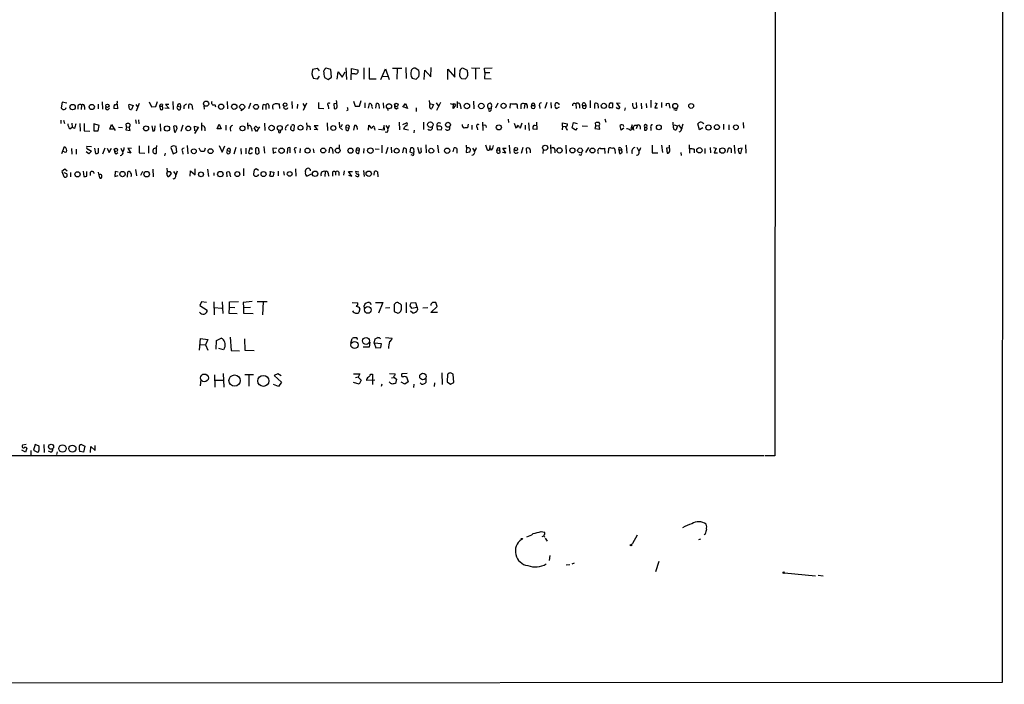
# Model space of a CAD drawing. Extents: x 14 to 1121, y 9 to 932.
# Drawn here: x 873 to 1121, y 9 to 176 of the extents above; entities that cross this region are included whole.
import ezdxf

# ---------------------------------------------------------------- set-up
doc = ezdxf.new("R2010")
doc.units = 0
doc.header["$MEASUREMENT"] = 0
doc.layers.add('MAIN', color=5, linetype='CONTINUOUS')

msp = doc.modelspace()

# ---------------------------------------------------------------- linework, layer by layer
at = {"layer": 'MAIN'}
for p, q in [((1120.5633, 9.4826), (1120.9867, 923.4593)), ((1063.3287, 640.7573), (1063.244, 66.4633)), ((946.912, 163.83), (948.0127, 164.084)), ((948.0127, 164.084), (948.5207, 163.4066)), ((951.3993, 163.7453), (950.214, 164.084)), ((951.5687, 161.8826), (951.3993, 163.7453)), ((955.2093, 164.1686), (955.3787, 161.29)), ((956.564, 161.2053), (956.6487, 163.9993)), ((956.6487, 163.9993), (958.2573, 163.6606)), ((959.6967, 164.1686), (959.6967, 161.3746)), ((961.0513, 164.1686), (961.0513, 161.4593)), ((964.0147, 161.29), (965.2, 163.9146)), ((965.2, 163.9146), (966.1313, 161.29)), ((966.978, 164.084), (969.264, 164.084)), ((968.1633, 163.9993), (968.0787, 161.3746)), ((970.28, 164.2533), (970.3647, 161.544)), ((973.582, 163.4913), (972.6507, 164.084)), ((976.63, 161.9673), (976.7147, 164.2533)), ((980.8633, 161.29), (980.8633, 163.83)), ((980.8633, 163.83), (982.6413, 161.8826)), ((982.6413, 161.8826), (982.6413, 164.1686)), ((985.8587, 163.4913), (984.6733, 164.084)), ((986.8747, 164.1686), (988.9067, 164.084)), ((987.8907, 163.9993), (987.8907, 161.3746)), ((990.092, 164.084), (992.0393, 164.1686)), ((990.1767, 162.9833), (990.092, 164.084)), ((948.0127, 161.3746), (947.0813, 161.544)), ((948.5207, 162.1366), (948.0127, 161.3746)), ((949.7907, 161.798), (950.722, 161.29)), ((950.722, 161.29), (951.5687, 161.8826)), ((953.008, 161.3746), (953.262, 163.1526)), ((953.262, 163.1526), (954.278, 161.8826)), ((954.278, 161.8826), (955.04, 163.1526)), ((957.4953, 162.6446), (956.6487, 162.6446)), ((961.0513, 161.4593), (962.8293, 161.4593)), ((964.2687, 162.1366), (965.7927, 162.052)), ((971.8887, 161.6286), (972.9047, 161.3746)), ((974.9367, 161.29), (975.106, 163.576)), ((975.106, 163.576), (976.63, 161.9673)), ((984.3347, 161.544), (985.3507, 161.4593)), ((985.8587, 163.1526), (985.8587, 163.4913)), ((990.1767, 162.9833), (990.092, 161.544)), ((990.092, 161.544), (991.7853, 161.4593)), ((990.1767, 162.9833), (991.4467, 162.9833)), ((883.7507, 155.5326), (883.4967, 154.0933)), ((884.936, 155.2786), (883.7507, 155.5326)), ((887.73, 154.5166), (887.73, 153.7546)), ((888.6613, 154.7706), (888.5767, 153.67)), ((889.4233, 154.3473), (889.4233, 153.67)), ((892.81, 155.0246), (892.81, 153.8393)), ((893.826, 155.6173), (893.9107, 153.7546)), ((895.2653, 153.5853), (895.6887, 154.0086)), ((897.7207, 153.8393), (896.7893, 153.924)), ((897.636, 155.0246), (897.7207, 153.8393)), ((900.5993, 154.5166), (900.684, 155.0246)), ((900.684, 155.0246), (901.7, 154.686)), ((901.7, 154.686), (901.2767, 153.67)), ((902.2927, 154.94), (902.8007, 154.178)), ((903.1393, 155.194), (902.3773, 153.2466)), ((905.6793, 155.6173), (906.272, 154.3473)), ((906.272, 154.3473), (907.3727, 154.432)), ((907.3727, 154.432), (907.796, 155.702)), ((908.304, 154.5166), (908.558, 153.67)), ((908.304, 154.5166), (908.9813, 154.5166)), ((909.066, 154.94), (908.9813, 154.5166)), ((909.1507, 154.178), (908.9813, 154.5166)), ((910.7593, 153.924), (909.6587, 154.0086)), ((910.6747, 154.94), (909.828, 154.94)), ((909.828, 154.94), (910.7593, 153.924)), ((911.606, 155.702), (911.6907, 153.67)), ((912.7913, 154.5166), (913.5533, 154.3473)), ((913.5533, 154.3473), (913.4687, 153.67)), ((914.4, 154.6013), (914.4, 153.8393)), ((915.67, 153.924), (915.67, 154.94)), ((916.432, 154.8553), (916.6013, 153.67)), ((919.6493, 153.7546), (919.5647, 154.6013)), ((922.1893, 154.94), (922.3587, 154.3473)), ((925.322, 155.702), (925.4067, 153.8393)), ((929.4707, 153.7546), (928.7933, 153.3313)), ((931.164, 155.2786), (930.656, 153.8393)), ((934.3813, 155.0246), (935.0587, 154.8553)), ((935.0587, 154.8553), (935.0587, 153.67)), ((935.8207, 154.7706), (935.8207, 153.924)), ((938.6147, 153.924), (938.53, 155.0246)), ((941.578, 155.702), (941.6627, 153.924)), ((943.0173, 155.0246), (942.9327, 153.924)), ((944.372, 155.194), (944.88, 154.3473)), ((945.3033, 155.2786), (944.4567, 153.416)), ((948.3513, 155.448), (948.3513, 154.0086)), ((948.3513, 154.0086), (949.706, 153.924)), ((950.722, 154.686), (950.8067, 153.8393)), ((952.9233, 155.194), (952.1613, 155.1093)), ((952.1613, 155.1093), (952.246, 153.924)), ((957.1567, 155.7866), (957.58, 154.5166)), ((957.58, 154.5166), (958.6807, 154.5166)), ((958.6807, 154.5166), (959.104, 155.956)), ((959.9507, 155.3633), (959.9507, 154.0933)), ((960.882, 154.0086), (961.136, 155.194)), ((962.7447, 154.0086), (962.914, 155.194)), ((963.5067, 154.94), (963.5913, 153.924)), ((964.6073, 155.3633), (964.692, 154.0086)), ((965.708, 153.924), (965.7927, 153.416)), ((967.994, 153.8393), (968.4173, 154.178)), ((969.518, 154.2626), (970.1953, 155.194)), ((970.7033, 153.924), (969.8567, 154.2626)), ((970.1953, 155.194), (970.7033, 153.924)), ((972.9047, 154.0933), (972.9047, 153.162)), ((976.2067, 155.956), (976.2913, 155.194)), ((976.2913, 155.194), (977.3073, 154.94)), ((977.3073, 154.94), (976.884, 153.924)), ((977.9847, 155.3633), (978.5773, 154.432)), ((979.0007, 155.448), (978.0693, 153.416)), ((982.218, 153.924), (982.3027, 155.0246)), ((982.8107, 154.7706), (982.218, 153.924)), ((982.472, 155.194), (982.8107, 154.7706)), ((983.234, 155.702), (983.234, 154.0933)), ((984.0807, 154.6013), (984.1653, 153.8393)), ((987.3827, 155.7866), (987.4673, 153.8393)), ((991.2773, 153.924), (991.7853, 154.0933)), ((991.7853, 154.0933), (991.7007, 153.416)), ((991.87, 154.432), (991.7853, 154.0933)), ((993.4787, 155.2786), (992.886, 154.0086)), ((996.6113, 154.0086), (996.696, 155.194)), ((998.3047, 154.2626), (998.3893, 153.924)), ((999.236, 154.7706), (999.236, 153.8393)), ((1000.252, 155.1093), (1000.0827, 153.924)), ((1000.8447, 154.686), (1000.8447, 154.0086)), ((1001.9453, 154.686), (1002.792, 154.686)), ((1003.9773, 154.5166), (1004.062, 153.924)), ((1005.84, 155.448), (1005.332, 153.924)), ((1006.856, 155.448), (1006.9407, 154.0086)), ((1007.872, 154.7706), (1007.9567, 155.194)), ((1008.888, 154.2626), (1008.2953, 153.924)), ((1013.1213, 155.1093), (1013.206, 153.924)), ((1014.0527, 154.8553), (1014.0527, 154.0086)), ((1014.8147, 154.686), (1015.6613, 154.686)), ((1015.492, 155.194), (1015.6613, 154.686)), ((1016.6773, 155.956), (1016.6773, 154.0933)), ((1017.8627, 153.924), (1017.8627, 155.194)), ((1018.6247, 155.1093), (1018.7093, 154.0086)), ((1021.9267, 155.3633), (1022.35, 155.3633)), ((1022.35, 155.3633), (1022.35, 154.178)), ((1024.2973, 155.194), (1023.366, 155.2786)), ((1023.366, 155.2786), (1024.2127, 154.178)), ((1025.5673, 154.0933), (1025.398, 153.416)), ((1027.43, 154.5166), (1027.43, 155.2786)), ((1028.2767, 155.448), (1028.3613, 154.0933)), ((1029.5467, 155.2786), (1029.6313, 153.8393)), ((1030.8167, 155.194), (1030.9013, 154.0933)), ((1032.002, 156.0406), (1032.002, 154.178)), ((1033.018, 155.3633), (1033.526, 155.194)), ((1033.526, 155.194), (1033.018, 154.0933)), ((1033.018, 154.0933), (1033.6953, 154.0933)), ((1034.7113, 155.448), (1034.7113, 154.178)), ((1035.8967, 155.194), (1036.4893, 155.2786)), ((1036.4893, 155.2786), (1036.7433, 154.0086)), ((955.7173, 153.5006), (955.3787, 153.3313)), ((996.1033, 151.2993), (996.188, 150.4526)), ((1020.4027, 151.384), (1020.6567, 150.5373)), ((1038.1827, 153.5006), (1037.7593, 153.5853)), ((883.412, 151.0453), (883.412, 150.1986)), ((884.0893, 151.0453), (884.3433, 150.1986)), ((885.698, 148.844), (886.2907, 149.2673)), ((886.206, 150.2833), (886.2907, 149.2673)), ((886.8833, 148.9286), (886.2907, 149.2673)), ((888.238, 150.1986), (888.3227, 148.2513)), ((889.3387, 150.1986), (889.3387, 148.336)), ((893.064, 149.6906), (891.794, 150.114)), ((891.794, 150.114), (891.794, 148.336)), ((892.81, 148.336), (893.064, 149.6906)), ((895.7733, 148.7593), (896.1967, 149.9446)), ((896.7047, 148.7593), (895.7733, 148.7593)), ((896.1967, 149.9446), (897.128, 148.4206)), ((897.9747, 149.2673), (898.9907, 149.1826)), ((900.0067, 149.352), (899.8373, 148.59)), ((900.0067, 149.352), (899.922, 150.114)), ((900.0067, 149.352), (900.684, 149.2673)), ((900.938, 148.4206), (900.684, 149.2673)), ((902.208, 151.13), (902.3773, 150.1986)), ((902.97, 151.13), (903.0547, 150.114)), ((906.3567, 149.606), (906.6107, 148.2513)), ((907.1187, 148.59), (907.2033, 149.606)), ((908.4733, 150.114), (908.558, 148.2513)), ((912.114, 147.9126), (911.86, 149.5213)), ((912.622, 148.844), (912.2833, 148.1666)), ((912.622, 149.098), (912.622, 148.844)), ((914.146, 149.7753), (913.638, 148.1666)), ((917.194, 148.336), (917.1093, 149.5213)), ((917.1093, 149.5213), (918.1253, 149.2673)), ((918.1253, 149.2673), (917.1093, 147.6586)), ((918.8873, 150.368), (918.8873, 148.4206)), ((919.734, 149.098), (919.734, 148.336)), ((922.782, 148.844), (923.29, 150.0293)), ((923.798, 148.844), (922.782, 148.844)), ((923.29, 150.0293), (923.798, 148.844)), ((924.9833, 149.7753), (924.9833, 148.5053)), ((926.084, 148.9286), (926.1687, 148.2513)), ((930.4867, 150.368), (930.5713, 148.7593)), ((931.418, 149.0133), (931.5027, 148.2513)), ((932.688, 148.1666), (932.0953, 149.098)), ((933.45, 149.352), (932.688, 148.1666)), ((932.7727, 149.2673), (932.942, 149.1826)), ((934.72, 150.2833), (934.8047, 148.4206)), ((941.324, 148.6746), (941.324, 149.098)), ((942.1707, 149.7753), (942.086, 148.4206)), ((945.4727, 149.6906), (945.3033, 148.5053)), ((946.15, 149.5213), (946.2347, 148.59)), ((948.2667, 149.606), (947.2507, 149.606)), ((947.2507, 149.606), (948.0973, 148.59)), ((950.468, 150.368), (950.5527, 148.4206)), ((953.516, 150.5373), (953.6007, 149.2673)), ((953.6007, 149.2673), (954.3627, 148.59)), ((954.278, 149.9446), (953.9393, 149.2673)), ((955.2093, 149.1826), (956.056, 149.098)), ((955.802, 148.4206), (956.056, 149.098)), ((957.2413, 148.5053), (957.4953, 149.7753)), ((958.0033, 149.4366), (958.088, 148.6746)), ((960.882, 148.5053), (960.9667, 149.7753)), ((960.9667, 149.7753), (961.5593, 149.0133)), ((962.406, 148.844), (962.4907, 148.5053)), ((963.422, 148.7593), (964.946, 148.59)), ((964.8613, 149.6906), (964.6073, 148.7593)), ((964.946, 148.59), (964.8613, 149.6906)), ((965.2847, 149.6906), (965.7927, 148.9286)), ((968.6713, 150.5373), (968.756, 148.59)), ((969.518, 149.9446), (970.4493, 150.368)), ((969.8567, 149.098), (969.6873, 148.844)), ((969.6873, 148.844), (970.9573, 148.59)), ((974.7673, 150.5373), (974.7673, 148.6746)), ((978.154, 149.5213), (978.2387, 148.6746)), ((978.5773, 149.5213), (978.154, 149.5213)), ((986.028, 150.0293), (985.8587, 149.098)), ((986.9593, 149.7753), (986.9593, 148.6746)), ((988.2293, 149.1826), (988.314, 148.59)), ((989.584, 150.5373), (989.6687, 148.4206)), ((990.4307, 149.6906), (990.5153, 149.1826)), ((997.5427, 150.2833), (997.966, 149.098)), ((998.8973, 149.1826), (999.1513, 149.098)), ((999.1513, 149.098), (999.5747, 150.368)), ((1000.3367, 149.7753), (1000.3367, 148.6746)), ((1001.1833, 150.368), (1001.3527, 148.4206)), ((1003.3, 148.6746), (1002.3687, 148.7593)), ((1002.7073, 149.7753), (1003.2153, 149.6906)), ((1003.2153, 150.5373), (1003.3, 148.6746)), ((1009.7347, 149.5213), (1009.65, 148.59)), ((1009.7347, 149.5213), (1009.7347, 150.368)), ((1009.7347, 150.368), (1011.0047, 150.114)), ((1009.7347, 149.5213), (1010.4967, 149.4366)), ((1012.19, 149.098), (1012.5287, 150.4526)), ((1013.0367, 148.5053), (1012.19, 149.098)), ((1012.5287, 150.4526), (1013.46, 150.1986)), ((1013.46, 149.0133), (1013.0367, 148.5053)), ((1014.73, 149.606), (1016.0847, 149.5213)), ((1018.1167, 149.6906), (1017.8627, 148.9286)), ((1017.8627, 148.9286), (1019.1327, 148.7593)), ((1018.1167, 149.6906), (1018.032, 150.368)), ((1018.1167, 149.6906), (1018.9633, 149.606)), ((1019.1327, 148.7593), (1018.9633, 149.606)), ((1024.5513, 148.5053), (1024.2973, 149.6906)), ((1025.2287, 149.0133), (1024.5513, 148.5053)), ((1026.7527, 148.5053), (1027.3453, 148.7593)), ((1027.2607, 149.86), (1026.922, 148.844)), ((1027.3453, 148.7593), (1027.2607, 149.86)), ((1027.938, 149.7753), (1028.6153, 149.7753)), ((1028.6153, 149.7753), (1028.2767, 148.844)), ((1029.2927, 149.4366), (1029.2927, 148.7593)), ((1030.3933, 149.2673), (1030.986, 149.2673)), ((1030.3933, 149.2673), (1030.3933, 148.5053)), ((1032.002, 149.098), (1032.002, 148.4206)), ((1037.6747, 149.098), (1037.59, 150.5373)), ((1037.7593, 149.86), (1038.6907, 149.606)), ((1038.6907, 149.606), (1038.352, 148.59)), ((1038.9447, 149.86), (1039.622, 148.9286)), ((1044.2787, 148.59), (1043.8553, 150.114)), ((1045.1253, 149.098), (1044.2787, 148.59)), ((1050.29, 150.0293), (1050.29, 148.6746)), ((1051.6447, 149.86), (1051.6447, 148.59)), ((1055.2007, 150.4526), (1055.2853, 149.0133)), ((889.3387, 148.336), (890.778, 148.2513)), ((891.794, 148.336), (892.81, 148.336)), ((899.8373, 148.59), (900.938, 148.4206)), ((912.2833, 148.1666), (912.114, 147.9126)), ((938.784, 147.9973), (938.8687, 148.4206)), ((948.0973, 148.59), (947.2507, 148.6746)), ((965.5387, 147.9126), (965.1153, 147.9973)), ((972.3967, 148.5053), (972.312, 147.828)), ((978.2387, 148.6746), (979.17, 148.59)), ((883.666, 142.6633), (884.3433, 144.3566)), ((886.1213, 143.8486), (886.206, 142.494)), ((891.2013, 144.272), (890.016, 144.3566)), ((891.9633, 143.9333), (892.2173, 142.6633)), ((892.8947, 142.8326), (892.8947, 143.9333)), ((894.5033, 143.9333), (893.9107, 142.494)), ((895.096, 143.9333), (895.604, 142.9173)), ((895.604, 142.9173), (896.1967, 143.9333)), ((898.5673, 143.9333), (898.9907, 143.0866)), ((901.2767, 143.8486), (900.3453, 143.9333)), ((900.3453, 143.9333), (901.1073, 142.748)), ((903.1393, 144.526), (903.1393, 142.8326)), ((905.51, 144.526), (905.51, 142.748)), ((907.542, 144.6106), (907.4573, 143.8486)), ((907.4573, 143.8486), (907.4573, 142.6633)), ((911.1827, 144.1026), (911.6907, 142.5786)), ((912.622, 143.002), (912.4527, 144.3566)), ((915.2467, 144.6106), (915.416, 142.5786)), ((918.718, 143.1713), (918.2947, 143.9333)), ((919.8187, 143.9333), (919.5647, 143.1713)), ((923.29, 144.6106), (924.052, 143.002)), ((924.052, 143.002), (924.7293, 144.526)), ((927.5233, 144.1026), (927.0153, 142.494)), ((928.7933, 143.8486), (928.878, 142.494)), ((930.0633, 143.9333), (930.0633, 142.5786)), ((930.9947, 143.9333), (930.656, 142.8326)), ((931.5027, 143.9333), (930.9947, 143.9333)), ((932.5187, 142.6633), (932.5187, 143.9333)), ((934.5507, 144.3566), (934.72, 142.748)), ((937.8527, 143.8486), (936.8367, 143.9333)), ((936.8367, 143.9333), (936.9213, 142.748)), ((941.1547, 142.8326), (941.1547, 144.018)), ((943.6947, 143.8486), (943.61, 142.8326)), ((950.976, 142.8326), (951.1453, 144.018)), ((953.516, 144.78), (953.516, 143.9333)), ((959.6967, 143.8486), (959.612, 142.748)), ((964.2687, 144.6953), (964.2687, 142.8326)), ((965.7927, 144.1026), (965.2847, 142.5786)), ((966.6393, 144.1873), (966.724, 142.8326)), ((969.518, 142.8326), (969.772, 144.018)), ((971.3807, 143.002), (971.55, 144.018)), ((973.2433, 144.1873), (973.6667, 142.748)), ((974.1747, 143.51), (974.1747, 144.018)), ((975.36, 144.78), (975.4447, 142.8326)), ((978.3233, 144.6953), (978.4927, 142.8326)), ((982.218, 143.0866), (982.472, 144.018)), ((983.1493, 143.8486), (983.1493, 142.748)), ((985.6047, 144.018), (985.52, 142.9173)), ((987.1287, 143.9333), (987.6367, 143.256)), ((991.4467, 144.6106), (991.4467, 144.018)), ((991.87, 143.4253), (991.4467, 144.018)), ((993.902, 144.018), (993.902, 143.4253)), ((995.5107, 142.8326), (994.7487, 143.9333)), ((994.7487, 143.9333), (995.5953, 143.9333)), ((996.3573, 144.6953), (996.5267, 142.6633)), ((999.744, 144.1026), (999.3207, 142.6633)), ((1000.76, 142.6633), (1000.6753, 143.9333)), ((1006.7713, 144.78), (1006.856, 142.6633)), ((1010.5813, 144.6953), (1010.666, 142.6633)), ((1016.3387, 144.1026), (1015.5767, 142.9173)), ((1020.4873, 142.6633), (1020.4027, 143.9333)), ((1021.334, 142.748), (1021.4187, 143.9333)), ((1024.4667, 144.018), (1024.7207, 143.51)), ((1025.8213, 144.6953), (1025.9907, 142.748)), ((1028.446, 144.1873), (1028.954, 143.256)), ((1032.3407, 144.6953), (1032.3407, 142.8326)), ((1034.7113, 144.6953), (1034.9653, 142.9173)), ((1036.6587, 144.018), (1035.8967, 143.9333)), ((1035.8967, 143.9333), (1036.066, 142.748)), ((1036.7433, 143.256), (1036.6587, 144.6953)), ((1041.654, 144.78), (1041.7387, 142.748)), ((1045.5487, 143.8486), (1045.5487, 142.6633)), ((1046.9033, 144.1026), (1046.988, 142.8326)), ((1047.75, 144.1026), (1048.4273, 143.9333)), ((1048.4273, 143.9333), (1047.9193, 142.8326)), ((1051.306, 142.9173), (1051.56, 143.9333)), ((1052.9993, 144.6953), (1053.1687, 142.6633)), ((1054.9467, 143.9333), (1054.0153, 143.764)), ((1054.6927, 142.6633), (1054.9467, 143.9333)), ((1055.7933, 144.78), (1055.878, 142.748)), ((884.2587, 143.0866), (883.92, 143.1713)), ((887.3067, 143.6793), (887.3067, 142.494)), ((890.524, 142.5786), (889.8467, 143.0866)), ((890.3547, 143.6793), (891.2013, 143.256)), ((891.2013, 143.256), (890.524, 142.5786)), ((897.382, 142.5786), (897.8053, 142.9173)), ((901.1073, 142.748), (900.2607, 143.002)), ((903.1393, 142.8326), (904.5787, 142.748)), ((909.7433, 142.748), (909.574, 142.0706)), ((911.6907, 142.5786), (912.622, 143.002)), ((914.0613, 143.1713), (914.146, 142.494)), ((925.322, 143.3406), (926.084, 143.1713)), ((931.5027, 142.8326), (931.672, 142.9173)), ((936.9213, 142.748), (937.6833, 143.0866)), ((940.4773, 143.6793), (940.3927, 142.6633)), ((942.34, 143.4253), (942.4247, 142.748)), ((946.9967, 143.764), (947.166, 142.8326)), ((951.8227, 143.6793), (951.9073, 142.6633)), ((957.834, 143.4253), (958.6807, 143.51)), ((958.5113, 142.748), (958.6807, 143.51)), ((962.5753, 143.764), (963.5913, 143.6793)), ((970.3647, 142.9173), (970.4493, 142.748)), ((972.2273, 142.6633), (971.3807, 143.002)), ((972.058, 142.1553), (971.6347, 142.3246)), ((972.312, 143.256), (972.2273, 142.6633)), ((985.52, 142.9173), (986.4513, 143.0866)), ((993.2247, 143.51), (993.902, 143.4253)), ((993.3093, 142.8326), (993.2247, 143.51)), ((994.664, 143.002), (995.5107, 142.8326)), ((1001.6067, 143.51), (1001.6067, 142.8326)), ((1004.9087, 143.5946), (1004.824, 142.6633)), ((1007.7873, 143.5946), (1007.7873, 142.8326)), ((1014.3913, 142.1553), (1013.968, 142.3246)), ((1022.9427, 143.5946), (1023.0273, 142.6633)), ((1023.9587, 143.51), (1024.128, 142.6633)), ((1023.9587, 143.51), (1024.7207, 143.51)), ((1024.7207, 143.256), (1024.7207, 143.51)), ((1032.3407, 142.8326), (1033.78, 142.8326)), ((1039.5373, 142.9173), (1039.622, 142.1553)), ((1042.924, 143.6793), (1042.924, 142.8326)), ((1047.9193, 142.8326), (1048.766, 142.8326)), ((1052.2373, 143.764), (1052.2373, 142.8326)), ((1054.2693, 142.748), (1054.6927, 142.6633)), ((910.1667, 138.938), (910.2513, 138.0913)), ((929.4707, 138.8533), (929.4707, 136.9906)), ((884.428, 138.684), (883.666, 138.0913)), ((883.666, 138.0913), (884.174, 136.8213)), ((884.936, 137.4986), (884.2587, 137.7526)), ((885.0207, 138.176), (884.428, 138.684)), ((885.8673, 137.8373), (885.8673, 136.7366)), ((889.0847, 138.176), (889.254, 136.8213)), ((890.016, 136.906), (890.016, 138.0913)), ((890.9473, 137.0753), (890.9473, 137.922)), ((892.81, 137.922), (893.1487, 136.4826)), ((893.318, 137.3293), (892.9793, 137.2446)), ((897.128, 138.0913), (897.0433, 136.8213)), ((897.0433, 136.8213), (897.89, 137.0753)), ((897.89, 137.922), (897.128, 138.0913)), ((900.2607, 136.652), (900.3453, 138.0066)), ((902.208, 138.5993), (902.462, 136.9906)), ((903.986, 138.0913), (903.478, 137.0753)), ((906.6107, 138.684), (906.6953, 136.7366)), ((910.1667, 137.5833), (910.336, 138.0913)), ((911.2673, 137.5833), (910.6747, 136.8213)), ((910.9287, 138.0913), (911.2673, 137.5833)), ((911.7753, 138.0913), (912.368, 137.2446)), ((916.0087, 136.906), (916.0933, 138.2606)), ((916.0933, 138.2606), (917.2787, 137.2446)), ((917.2787, 137.2446), (917.2787, 138.7686)), ((920.4113, 138.684), (920.6653, 136.8213)), ((921.9353, 137.7526), (921.9353, 137.0753)), ((925.322, 136.7366), (925.2373, 137.922)), ((926.084, 137.0753), (926.1687, 136.7366)), ((932.0953, 138.43), (931.926, 137.4986)), ((933.196, 138.3453), (932.6033, 138.7686)), ((936.1593, 138.0913), (937.0907, 137.922)), ((937.0907, 137.922), (936.9213, 136.906)), ((938.1913, 138.176), (938.1913, 136.9906)), ((939.546, 138.0913), (939.7153, 137.16)), ((942.5093, 138.7686), (942.594, 136.906)), ((945.0493, 138.0066), (945.0493, 138.3453)), ((946.4887, 137.414), (945.4727, 136.906)), ((949.96, 138.0913), (949.8753, 136.8213)), ((950.722, 137.668), (950.8067, 136.906)), ((951.8227, 137.668), (951.8227, 136.906)), ((952.5847, 137.922), (952.5847, 137.16)), ((953.4313, 137.922), (953.4313, 137.0753)), ((954.786, 138.2606), (954.6167, 137.16)), ((956.7333, 136.906), (955.8867, 138.0913)), ((955.8867, 138.0913), (956.9027, 138.0913)), ((955.8867, 137.16), (956.7333, 136.906)), ((958.5113, 137.922), (957.6647, 138.0913)), ((959.612, 138.3453), (959.7813, 136.8213)), ((962.3213, 137.16), (962.406, 138.0913)), ((963.168, 138.0066), (963.2527, 136.7366)), ((918.8873, 105.2406), (918.464, 104.394)), ((918.464, 104.394), (920.3267, 103.2086)), ((920.1573, 105.0713), (918.8873, 105.2406)), ((921.9353, 105.2406), (922.02, 102.0233)), ((924.052, 105.2406), (924.2213, 102.362)), ((925.9147, 105.2406), (928.2007, 105.3253)), ((925.9147, 103.9706), (925.9147, 105.2406)), ((931.5873, 105.3253), (929.386, 105.0713)), ((929.386, 105.0713), (929.4707, 103.886)), ((932.8573, 105.3253), (935.3973, 105.3253)), ((934.3813, 105.2406), (934.212, 102.0233)), ((956.818, 105.0713), (958.2573, 104.9866)), ((959.866, 103.632), (959.7813, 104.3093)), ((961.136, 105.0713), (961.5593, 104.648)), ((962.66, 105.0713), (964.5227, 105.0713)), ((964.5227, 105.0713), (963.422, 102.4466)), ((967.6553, 104.8173), (967.4013, 104.648)), ((967.4013, 104.648), (967.4013, 102.87)), ((969.1793, 103.9706), (969.1793, 104.4786)), ((970.3647, 105.0713), (970.3647, 102.5313)), ((971.296, 104.3093), (971.7193, 103.7166)), ((972.82, 104.9866), (971.55, 104.902)), ((973.1587, 103.9706), (972.82, 104.9866)), ((976.63, 102.616), (978.2387, 104.14)), ((978.2387, 104.14), (977.9, 105.0713)), ((922.02, 103.886), (923.9673, 103.7166)), ((925.83, 102.362), (925.9147, 103.9706)), ((927.862, 102.2773), (925.83, 102.362)), ((925.9147, 103.9706), (927.2693, 103.886)), ((929.4707, 103.886), (931.164, 103.9706)), ((929.4707, 103.886), (929.4707, 102.4466)), ((929.4707, 102.4466), (931.8413, 102.362)), ((958.7653, 103.5473), (958.5113, 102.616)), ((966.3007, 103.8013), (965.2, 103.7166)), ((967.4013, 102.87), (968.3327, 102.4466)), ((971.9733, 102.5313), (971.4653, 102.9546)), ((971.7193, 103.7166), (973.1587, 103.9706)), ((973.1587, 103.9706), (973.2433, 103.2933)), ((975.868, 103.8013), (974.598, 103.7166)), ((978.3233, 102.616), (976.63, 102.616)), ((918.3793, 93.1333), (918.6333, 96.012)), ((918.5487, 94.5726), (919.9033, 94.488)), ((918.6333, 96.012), (920.496, 95.758)), ((920.496, 95.758), (919.9033, 94.488)), ((919.9033, 94.488), (920.496, 93.1333)), ((922.528, 93.3873), (922.6127, 95.504)), ((922.6127, 95.504), (923.798, 96.0966)), ((926.084, 96.3506), (926.338, 93.0486)), ((929.7247, 95.9273), (929.8093, 93.1333)), ((956.4793, 94.9113), (956.818, 96.012)), ((961.2207, 95.0806), (961.0513, 93.8953)), ((962.3213, 94.9113), (962.5753, 95.9273)), ((962.3213, 94.9113), (962.7447, 93.726)), ((964.184, 94.742), (962.3213, 94.9113)), ((964.0147, 93.8106), (964.184, 94.742)), ((965.2, 96.266), (966.8933, 96.0966)), ((924.3907, 93.218), (923.2053, 93.5566)), ((924.6447, 93.726), (924.3907, 93.218)), ((926.338, 93.0486), (928.4547, 92.964)), ((929.8093, 93.1333), (932.0953, 93.0486)), ((961.0513, 93.8953), (959.5273, 93.8953)), ((962.7447, 93.726), (964.0147, 93.8106)), ((922.274, 83.82), (922.1893, 86.868)), ((924.306, 87.2066), (924.4753, 83.82)), ((929.8093, 86.9526), (931.926, 86.9526)), ((930.7407, 86.868), (930.7407, 84.074)), ((938.1067, 87.122), (937.1753, 86.6986)), ((938.9533, 86.614), (938.1067, 87.122)), ((957.1567, 87.122), (958.7653, 87.122)), ((958.7653, 87.122), (958.342, 86.2753)), ((961.4747, 87.0373), (961.898, 87.0373)), ((961.898, 87.0373), (961.898, 84.4973)), ((966.216, 87.2066), (967.6553, 87.122)), ((970.6187, 87.2066), (969.264, 87.122)), ((979.3393, 87.376), (979.424, 84.4973)), ((980.7787, 87.0373), (980.694, 85.1746)), ((982.3873, 85.0053), (982.218, 87.0373)), ((918.718, 85.598), (918.5487, 84.1586)), ((922.3587, 85.5133), (924.2213, 85.5133)), ((938.276, 83.9893), (937.006, 84.4973)), ((937.1753, 86.6986), (939.038, 85.09)), ((939.038, 85.09), (938.276, 83.9893)), ((958.596, 84.582), (957.1567, 85.0053)), ((958.342, 86.2753), (957.6647, 86.106)), ((958.342, 86.2753), (959.104, 85.5133)), ((959.104, 85.5133), (958.596, 84.582)), ((962.4907, 85.5133), (960.374, 85.4286)), ((964.2687, 84.582), (964.0993, 83.9893)), ((966.724, 86.106), (967.232, 86.1906)), ((967.232, 86.36), (967.994, 85.7673)), ((967.994, 85.7673), (967.74, 84.7513)), ((970.026, 84.582), (969.0947, 85.09)), ((970.8727, 85.1746), (970.026, 84.582)), ((970.4493, 86.36), (970.8727, 85.1746)), ((972.312, 84.582), (972.2273, 83.7353)), ((974.2593, 84.582), (973.9207, 84.9206)), ((975.36, 85.852), (975.36, 85.0053)), ((977.5613, 84.9206), (977.4767, 83.9893)), ((980.694, 85.1746), (981.5407, 84.582)), ((981.5407, 84.582), (982.3873, 85.0053)), ((874.522, 67.3946), (873.5907, 67.9026)), ((874.6913, 69.342), (873.76, 69.1726)), ((874.8607, 68.4106), (874.522, 67.3946)), ((875.8767, 67.818), (875.8767, 66.7173)), ((876.9773, 69.342), (876.554, 67.9026)), ((876.554, 67.9026), (877.57, 67.3946)), ((877.9933, 68.9186), (876.9773, 69.342)), ((877.9933, 68.2413), (877.9933, 68.9186)), ((879.1787, 69.342), (879.2633, 67.31)), ((880.9567, 67.3946), (880.364, 67.6486)), ((882.5653, 67.4793), (882.396, 66.802)), ((889.1693, 67.3946), (888.238, 67.564)), ((888.6613, 69.342), (889.508, 68.9186)), ((889.508, 68.9186), (889.1693, 67.3946)), ((890.9473, 67.31), (891.032, 68.834)), ((891.032, 68.834), (892.1327, 67.818)), ((892.1327, 67.818), (892.1327, 69.088)), ((1060.45, 66.4633), (521.6313, 66.4633)), ((1063.244, 66.4633), (1060.704, 66.4633)), ((1004.4007, 47.4133), (1005.2473, 47.244)), ((1004.6547, 46.228), (1005.078, 46.3973)), ((1005.4167, 45.8046), (1005.9247, 45.0426)), ((1028.5307, 46.5666), (1027.3453, 44.45)), ((1044.1093, 45.466), (1044.6173, 45.6353)), ((1045.6333, 46.8206), (1045.3793, 46.6513)), ((1027.0913, 44.196), (1027.3453, 44.45)), ((1006.602, 41.402), (1006.4327, 40.132)), ((1033.272, 37.338), (1034.1187, 39.9626)), ((1010.666, 39.0313), (1011.5973, 39.116)), ((1012.698, 39.4546), (1012.1053, 39.2006)), ((1065.6147, 37.084), (1073.4887, 36.322)), ((1074.0813, 36.4913), (1075.3513, 36.322)), ((14.3933, 8.9746), (1120.5633, 9.4826))]:
    msp.add_line(p, q, dxfattribs=at)
for centre, radius in [((886.4176, 154.305), 0.6759), ((891.2389, 154.345), 0.6528), ((895.1739, 154.6556), 0.4273), ((920.0268, 155.1664), 0.6495), ((923.8132, 154.4012), 0.6607), ((927.1213, 154.3946), 0.6703), ((929.1023, 154.3707), 0.6415), ((932.6, 154.3883), 0.6116), ((939.9074, 154.9198), 0.4568), ((966.0691, 154.525), 0.6402), ((967.9163, 154.8483), 0.4328), ((985.6893, 154.6013), 0.6894), ((989.3065, 154.5736), 0.6852), ((994.911, 154.6312), 0.6369), ((1020.1692, 154.6205), 0.6459), ((1038.1344, 154.5888), 0.6402), ((1042.1337, 154.6061), 0.6146), ((904.8919, 148.9555), 0.6372), ((910.1653, 148.9201), 0.6582), ((915.5351, 148.9294), 0.5891), ((929.1743, 148.971), 0.6171), ((936.5114, 149.0514), 0.6758), ((938.5573, 149.0507), 0.6308), ((943.7956, 149.1194), 0.6074), ((952.0555, 149.0345), 0.6234), ((976.4883, 149.8779), 0.6887), ((980.9239, 149.8599), 0.6226), ((993.7257, 149.2125), 0.6369), ((1034.0117, 149.2203), 0.6196), ((1046.4871, 149.1724), 0.6561), ((1048.637, 149.2631), 0.6248), ((1053.4117, 149.2303), 0.6089), ((897.3161, 143.5382), 0.4084), ((916.9228, 143.1893), 0.6094), ((921.1464, 143.2201), 0.619), ((939.0261, 143.3281), 0.6822), ((945.5622, 143.3454), 0.639), ((949.5154, 143.383), 0.6212), ((953.153, 143.3698), 0.6257), ((956.3703, 143.3392), 0.6418), ((961.3906, 143.3578), 0.6959), ((967.9907, 143.3236), 0.6145), ((976.7114, 143.3236), 0.6145), ((980.7232, 143.3363), 0.6693), ((998.0173, 143.7332), 0.3988), ((1005.3992, 144.0585), 0.646), ((1009.0107, 143.4105), 0.6642), ((1012.247, 143.4035), 0.6494), ((1014.1792, 143.4081), 0.6085), ((1017.286, 143.3819), 0.6278), ((1044.2209, 143.4282), 0.669), ((1050.0291, 143.3673), 0.6836), ((887.6541, 137.392), 0.6599), ((898.9703, 137.446), 0.661), ((905.0707, 137.4299), 0.6943), ((918.7489, 137.37), 0.6117), ((923.5975, 137.4444), 0.6895), ((927.8827, 137.4439), 0.6245), ((934.4931, 137.4518), 0.6241), ((941.0633, 137.4713), 0.593), ((947.4552, 137.5226), 0.6829), ((960.969, 137.5227), 0.6725), ((960.7453, 103.2474), 0.8571), ((957.3877, 94.418), 0.8916), ((960.3017, 95.4303), 0.8701), ((919.6132, 86.1218), 0.9793), ((927.196, 85.4544), 1.4127), ((934.4358, 85.3767), 1.388), ((974.6278, 86.4632), 0.8216), ((880.9875, 68.7964), 0.6445), ((883.8739, 68.3499), 0.9051), ((886.378, 68.3221), 0.8847), ((999.5111, 45.5719), 0.1496), ((1027.0066, 44.0267), 0.1893), ((1065.4453, 37.084), 0.1693)]:
    msp.add_circle(centre, radius, dxfattribs=at)
for centre, radius, start, end in [((948.719, 162.8146), 2.0728, 150.667242, 217.80589), ((951.4441, 162.5157), 1.9932, 128.108952, 156.138207), ((957.594, 163.3643), 0.7265, 262.191142, 24.070596), ((972.5152, 163.1866), 0.9076, 81.41367, 165.971412), ((984.6464, 163.3286), 0.7559, 87.960543, 193.464481), ((956.5644, 163.3223), 6.9431, 180.002476, 192.682135), ((973.6874, 162.7927), 2.1425, 163.349679, 212.910526), ((803.8809, 331.0508), 239.4975, 314.889638, 315.118804), ((970.6595, 162.7717), 3.0098, 346.165519, 13.832632), ((985.1787, 162.6262), 1.3724, 157.445007, 232.049588), ((816.2717, 288.8039), 211.6704, 323.014174, 323.243346), ((984.3758, 162.6446), 1.5675, 341.089977, 18.910023), ((884.4276, 154.7701), 1.1509, 216.018589, 252.906421), ((884.1971, 154.2319), 0.5721, 259.139814, 354.594323), ((888.2488, 154.4487), 0.5232, 37.967182, 172.54357), ((889.0038, 154.4897), 0.443, 341.25013, 140.643246), ((895.3552, 154.215), 0.6361, 160.052295, 261.874993), ((898.1445, 154.2202), 1.3872, 148.741564, 192.329), ((897.1264, 155.5001), 0.5847, 253.331731, 29.344941), ((901.1799, 154.2868), 0.6243, 158.406467, 278.919193), ((908.8121, 154.4996), 0.5084, 60.035633, 178.083714), ((908.7697, 154.0228), 0.4114, 239.033855, 22.16348), ((913.2569, 154.1949), 0.566, 145.357992, 291.974343), ((913.2219, 154.6553), 0.4524, 317.095907, 197.854201), ((1041.7505, -14.4856), 211.6803, 126.756654, 126.985815), ((915.9966, 154.4079), 0.6243, 45.77878, 121.541369), ((921.905, 155.4177), 0.5559, 149.241287, 300.758713), ((936.6673, 154.051), 2.4847, 156.931002, 188.820497), ((935.4291, 154.7177), 0.3951, 7.693333, 159.620458), ((937.514, 154.3049), 0.8088, 96.01086, 222.875566), ((937.6407, 150.6625), 4.4518, 78.477037, 92.721781), ((940.0964, 154.3896), 0.5766, 158.962489, 338.958922), ((950.9337, 154.9823), 0.3642, 35.544994, 234.455006), ((952.5, 154.3642), 0.5082, 240.014605, 358.094603), ((945.288, 154.3481), 7.72, 359.994063, 12.02141), ((955.1246, 153.7123), 0.6294, 340.344339, 47.723862), ((961.2677, 154.7518), 0.4614, 2.33528, 106.58506), ((962.4201, 154.5166), 0.7366, 159.828154, 233.568844), ((963.1257, 154.8694), 0.3875, 10.497939, 123.11188), ((968.2121, 154.5459), 0.7395, 169.079064, 252.846573), ((976.9828, 154.6013), 0.7367, 126.432795, 200.169164), ((976.7522, 154.3661), 0.4613, 182.335786, 286.600508), ((981.964, 156.2944), 1.212, 245.219577, 294.780423), ((983.615, 154.7887), 0.5021, 338.0799, 126.169171), ((991.8418, 154.6577), 0.9942, 173.479707, 235.403622), ((991.6098, 154.4685), 0.8139, 95.534773, 158.212969), ((991.4467, 153.5853), 0.3053, 123.700477, 326.315138), ((991.3832, 154.7283), 0.5699, 328.672427, 74.937113), ((997.6273, 159.5945), 4.498, 258.050526, 274.318496), ((997.9237, 154.6013), 0.5098, 318.363661, 85.240092), ((999.8479, 154.6284), 0.6281, 49.959683, 166.917197), ((1000.4637, 154.7791), 0.3922, 346.268462, 122.665012), ((1002.3686, 154.4441), 0.4875, 150.253661, 29.740509), ((1002.3687, 154.8446), 0.4521, 339.460273, 200.535281), ((1004.3725, 154.8553), 0.5204, 77.480746, 220.597713), ((1008.5493, 154.5801), 0.7036, 164.290627, 248.83678), ((1008.2953, 155.0247), 0.3786, 26.558284, 153.434949), ((1008.7045, 154.9823), 0.2231, 325.312966, 108.418709), ((1012.7668, 154.7406), 0.5114, 46.124856, 195.805361), ((1013.5235, 154.7494), 0.5397, 11.316179, 138.176915), ((1015.1534, 154.94), 0.4234, 36.875312, 216.867191), ((1015.238, 154.4441), 0.4875, 150.253661, 29.746339), ((1018.1893, 154.6619), 0.6243, 45.77878, 121.541369), ((1021.9266, 154.5166), 0.4936, 149.034253, 239.044206), ((1021.8928, 154.9399), 0.4247, 85.422314, 203.492649), ((1021.8422, 152.6981), 1.4054, 68.819363, 96.926802), ((1023.7682, 154.4532), 0.5228, 201.378165, 328.237414), ((1028.0438, 154.6309), 0.6244, 190.548625, 300.565581), ((1034.9645, 155.0248), 0.9474, 333.448472, 10.287538), ((1038.2885, 153.7969), 0.3147, 250.349851, 42.282263), ((887.4434, 150.2788), 2.2594, 184.182819, 219.421795), ((1183.409, 64.8445), 308.2168, 163.939379, 164.168557), ((900.3453, 149.097), 1.1016, 67.396939, 112.59826), ((900.4088, 149.7224), 0.5319, 301.161448, 47.415436), ((912.114, 149.1828), 0.4232, 53.116564, 126.883436), ((912.4245, 149.2674), 0.2601, 319.379598, 102.545532), ((919.226, 149.0811), 0.5082, 1.905397, 119.985395), ((926.8247, 148.964), 0.7415, 101.51299, 182.736234), ((930.8888, 149.1191), 0.5397, 348.694232, 115.553719), ((847.6272, 233.9298), 119.7134, 314.876914, 315.106131), ((932.5187, 149.1826), 0.2678, 18.441716, 108.441716), ((940.834, 148.9049), 0.8764, 96.729315, 207.126413), ((814.4162, 191.6745), 133.8594, 341.45383, 341.683027), ((941.9167, 149.3518), 0.4938, 59.046192, 149.020326), ((945.9525, 150.1705), 0.6786, 163.07916, 286.92084), ((955.6962, 148.9498), 0.5397, 154.446281, 281.305768), ((955.6504, 149.3178), 0.4614, 331.546151, 197.040641), ((957.5631, 149.3267), 0.4537, 14.017867, 98.594459), ((961.4748, 149.6058), 0.5985, 278.116564, 351.883436), ((962.0674, 149.098), 0.4233, 323.124688, 90.013536), ((964.889, 148.5901), 0.9387, 313.800038, 15.69303), ((963.9104, 150.2614), 2.3563, 323.019707, 348.094435), ((970.6128, 148.7955), 0.8143, 95.553068, 158.194671), ((970.2598, 149.9612), 0.4488, 307.666685, 65.022443), ((976.376, 149.225), 0.6891, 222.51249, 10.620166), ((978.6965, 149.7543), 0.5904, 48.811336, 203.243189), ((978.7467, 148.7592), 0.7807, 49.405074, 102.531992), ((978.7227, 149.0254), 0.6242, 315.772379, 31.546171), ((980.7982, 149.0979), 0.6269, 212.696232, 23.911451), ((985.4918, 149.8317), 0.9942, 173.479707, 235.403622), ((985.605, 146.7239), 2.3876, 83.900432, 106.489619), ((988.4834, 149.5213), 0.4233, 53.143638, 233.121983), ((990.092, 149.0557), 0.7196, 61.921424, 118.078576), ((997.9472, 149.5589), 0.4613, 272.335786, 16.588605), ((998.3048, 149.0981), 0.5985, 8.116564, 81.883436), ((1002.9421, 149.1326), 0.6842, 110.068955, 213.065292), ((1010.5449, 149.9296), 0.4954, 264.416009, 21.852954), ((1007.9563, 147.5314), 3.1754, 16.261648, 36.868454), ((1018.7092, 148.0814), 2.3848, 83.883473, 106.497195), ((1018.5402, 150.0293), 0.5985, 314.986461, 45.013539), ((1024.636, 149.5212), 0.3787, 63.44848, 153.428183), ((1024.8053, 149.4366), 0.4234, 0, 90), ((1026.047, 147.9689), 0.8864, 37.238333, 99.153084), ((1028.567, 148.9891), 1.0069, 128.661586, 208.718549), ((1028.827, 149.3519), 0.4734, 10.308094, 116.565051), ((1030.6897, 149.5165), 0.3872, 319.934839, 220.055637), ((1030.3931, 148.9287), 0.6828, 330.262404, 29.730309), ((1032.366, 149.3943), 0.4695, 82.743283, 219.145968), ((1038.1675, 149.0496), 0.4952, 174.390726, 291.872304), ((1038.9085, 148.9407), 0.8829, 283.458631, 359.214731), ((1042.9467, 148.7801), 3.1589, 156.705668, 177.305524), ((1044.787, 149.4361), 1.1522, 107.110772, 143.960562), ((1044.4619, 149.5066), 1.0308, 36.105021, 90.772643), ((906.6784, 148.7), 0.4538, 261.419912, 345.972943), ((938.53, 148.1666), 0.3053, 123.684862, 326.315138), ((941.9167, 149.1827), 0.7807, 220.605275, 282.524828), ((1030.5628, 149.4356), 0.9456, 259.674018, 296.58673), ((884.0412, 143.6008), 0.8139, 5.534773, 68.212969), ((890.3546, 144.1026), 0.4233, 143.124688, 270.013536), ((898.0389, 143.9966), 1.3792, 318.715594, 4.407945), ((907.161, 143.4675), 0.4827, 52.135426, 164.734471), ((911.7395, 143.9497), 0.5774, 86.44533, 164.644798), ((869.764, -24.9087), 174.5654, 75.845185, 76.074368), ((914.3493, 143.5099), 0.4445, 72.266131, 229.616804), ((925.7526, 143.4793), 0.4524, 317.095907, 197.854201), ((931.122, 143.6371), 0.4823, 344.721961, 37.88436), ((932.8574, 143.5825), 0.4876, 330.253661, 133.994623), ((940.9007, 143.6792), 0.4234, 53.140927, 179.986468), ((942.5517, 143.7217), 0.3641, 54.46781, 234.464151), ((951.3993, 143.6792), 0.4234, 0.013532, 126.859073), ((958.2423, 143.6183), 0.4516, 346.123774, 205.29971), ((969.7124, 143.0605), 0.9594, 47.162672, 86.438195), ((971.804, 143.51), 0.568, 333.434949, 116.565051), ((982.6836, 143.4251), 0.6295, 42.282873, 109.640967), ((986.0984, 144.5259), 0.6027, 163.675911, 237.433287), ((985.9856, 143.4599), 0.5968, 321.284721, 110.763898), ((985.7544, 144.5887), 2.3563, 323.019707, 348.094435), ((1244.5076, 228.9444), 267.7345, 198.322042, 198.551232), ((991.0869, 143.8275), 0.4072, 188.971895, 27.899466), ((990.4649, 144.729), 1.9168, 317.143784, 356.458534), ((993.7176, 143.5583), 0.4953, 68.14274, 185.59663), ((1000.9999, 143.4112), 0.6148, 9.247824, 121.870042), ((1007.2927, 143.5857), 0.4947, 1.030888, 135.360346), ((1019.4714, 143.2136), 0.8728, 112.833973, 219.089401), ((1019.8671, 145.4658), 1.6234, 243.103489, 289.264229), ((1021.7545, 143.4845), 0.5605, 40.507058, 126.804478), ((1022.5232, 143.6062), 0.4196, 358.416063, 144.711536), ((1024.2127, 143.764), 0.3592, 45, 225), ((1028.2719, 143.0665), 1.0886, 107.862376, 201.73886), ((1028.3614, 144.1873), 1.1039, 302.469202, 355.599304), ((1042.1617, 140.9678), 2.8166, 74.29742, 96.900457), ((1051.7717, 143.3408), 0.6292, 42.268789, 109.661787), ((884.555, 143.383), 0.419, 225.009667, 45), ((892.429, 143.256), 0.6294, 250.344339, 317.723862), ((897.5695, 143.1813), 0.6312, 165.382563, 252.71908), ((898.4457, 142.8326), 0.6789, 265.971499, 21.970663), ((907.2034, 143.2329), 0.6236, 144.554163, 294.02499), ((919.1413, -68.4785), 211.6502, 89.885381, 90.114592), ((925.6517, 143.025), 0.4564, 136.251731, 18.69697), ((931.0794, 143.0866), 0.4937, 210.959776, 329.034253), ((932.8997, 143.002), 0.5097, 221.636339, 41.627938), ((958.215, 143.129), 0.4827, 142.12814, 307.87186), ((1182.0145, 143.3406), 211.6502, 179.885381, 180.114592), ((972.052, 142.4395), 0.2843, 271.209443, 51.928805), ((973.7175, 143.2645), 0.519, 264.38278, 28.234203), ((986.9359, 142.969), 0.7294, 271.838493, 16.101847), ((993.6479, 143.0867), 0.4233, 216.886139, 53.113861), ((998.0699, 143.2136), 0.5327, 146.190604, 336.592364), ((1013.7982, 142.6635), 0.781, 319.408254, 12.504141), ((1024.2973, 143.0021), 0.3787, 243.44848, 333.414653), ((1024.5725, 143.0655), 0.2414, 285.250955, 52.11877), ((1028.4329, 142.8791), 0.6431, 263.607663, 35.877376), ((1036.2505, 143.2076), 0.4952, 248.127696, 5.609274), ((1055.3284, 143.5525), 1.33, 170.85, 217.220566), ((945.6813, 138.2578), 0.638, 0.251453, 172.117545), ((884.555, 137.16), 0.5089, 221.630735, 41.630735), ((889.4658, 138.3862), 1.5792, 262.29219, 290.390429), ((891.3283, 137.6255), 0.4828, 15.265529, 142.109403), ((891.3265, 137.4129), 0.5779, 17.149381, 36.003318), ((893.4026, 136.7536), 0.3714, 226.865901, 24.225635), ((893.4874, 137.0754), 0.3052, 326.289107, 123.710893), ((900.6276, 137.6961), 0.4196, 19.665766, 132.276444), ((900.0916, 137.16), 1.1514, 342.891783, 36.032861), ((910.6239, 137.3378), 0.519, 151.765797, 275.61722), ((910.59, 307.4412), 169.3502, 269.885409, 270.114592), ((911.6671, 136.9577), 0.7295, 271.853941, 16.099669), ((1166.5446, 52.9906), 267.7503, 161.448775, 161.677951), ((925.576, 137.3289), 0.683, 60.270726, 119.729274), ((925.1527, 137.3294), 0.9653, 344.738635, 37.87186), ((932.6252, 137.5886), 0.705, 187.334698, 338.417443), ((1016.9992, 11.5994), 152.6259, 123.57026, 123.799443), ((934.9742, 137.7102), 1.2449, 324.68597, 17.826557), ((936.6672, 139.2772), 2.3848, 253.502805, 276.116527), ((945.817, 137.6702), 0.8382, 156.337352, 245.746697), ((949.6637, 137.3977), 0.7542, 66.86824, 212.664028), ((950.214, 137.6511), 0.5082, 1.905397, 119.985395), ((952.2319, 137.7103), 0.4114, 30.966145, 185.901842), ((953.008, 137.6963), 0.4797, 28.066164, 151.933836), ((958.1939, 137.9854), 0.5397, 168.683821, 295.558299), ((958.0692, 137.2446), 0.4385, 202.711329, 35.393394), ((962.7326, 137.5592), 0.6243, 45.77878, 121.541369), ((957.2715, 104.8898), 0.9905, 310.799562, 5.608144), ((957.6502, 102.8555), 1.3123, 31.815166, 78.193419), ((960.8562, 103.9835), 1.1232, 75.575275, 163.138051), ((968.1594, 104.4979), 0.5968, 54.96787, 147.641471), ((841.8287, -64.6084), 211.6804, 53.014179, 53.24334), ((972.2535, 104.2497), 0.9594, 137.162672, 176.438195), ((977.2771, 104.4605), 0.6505, 110.123072, 185.867471), ((977.4766, -106.6285), 211.7002, 89.885408, 90.114564), ((919.2933, 103.1834), 1.0337, 207.844249, 1.396911), ((957.3261, 103.0394), 0.4234, 180.013532, 269.986468), ((957.9187, 103.3777), 0.9651, 232.11252, 307.882794), ((968.2539, 103.2571), 0.8143, 275.553068, 338.194671), ((967.8249, 103.6742), 1.3865, 328.733619, 12.344134), ((972.1639, 103.653), 1.1378, 260.356373, 341.569829), ((923.1677, 94.535), 1.684, 331.289074, 68.019791), ((957.2836, 95.5888), 0.6292, 70.338213, 137.731211), ((957.7285, 95.8007), 0.4464, 354.50915, 121.4965), ((878.244, 265.4366), 189.3282, 296.45046, 296.679656), ((963.2797, 95.3002), 0.9662, 40.47072, 91.601349), ((972.5913, 93.428), 6.6305, 164.050568, 178.888674), ((965.6375, 96.4071), 1.2936, 296.563071, 346.111999), ((959.6535, 87.8423), 1.9912, 308.095812, 336.153792), ((966.0299, 87.5264), 1.675, 315.863544, 346.028469), ((969.7721, 86.868), 0.5681, 153.43946, 243.425927), ((981.5137, 86.4102), 0.9662, 88.398651, 139.52928), ((897.2094, -82.1083), 189.3058, 63.316973, 63.54617), ((961.475, 85.3438), 1.1043, 122.481141, 175.595723), ((967.9952, 86.7851), 2.4633, 220.828607, 243.427667), ((1009.6455, -127.0274), 215.8849, 101.192759, 101.421922), ((969.9836, 85.1317), 1.3136, 69.236183, 110.759739), ((974.4923, 85.6189), 1.0627, 257.335527, 324.733698), ((874.0563, 68.9186), 0.3875, 139.395498, 319.406726), ((874.3951, 68.1143), 0.5519, 32.471989, 94.405871), ((877.3159, 68.0508), 0.7037, 291.167873, 15.707168), ((880.7385, 68.1013), 0.7396, 287.158545, 10.911862), ((889.4231, 68.2836), 1.3865, 167.655866, 211.266381), ((888.6421, 68.7455), 0.5968, 88.156414, 196.099686), ((1044.0536, 46.979), 2.9391, 51.399558, 125.873299), ((876.3876, 555.1475), 523.6233, 283.921655, 284.150843), ((1004.9356, 46.9861), 0.4046, 304.14965, 39.604292), ((1044.0675, 42.0359), 7.5276, 103.33492, 123.063083), ((1342.159, -37.2635), 308.2168, 163.939379, 164.168557), ((1044.4394, 48.5416), 1.6235, 340.736935, 26.894914), ((1001.5466, 42.4897), 3.6665, 125.73314, 261.647801), ((1000.3168, 49.1581), 3.0472, 278.363041, 312.32795), ((1005.4252, 46.4058), 0.3594, 136.916663, 254.97413), ((1002.9001, 43.9388), 5.4158, 249.619286, 300.768715)]:
    msp.add_arc(centre, radius, start, end, dxfattribs=at)

doc.saveas('drawing.dxf')
